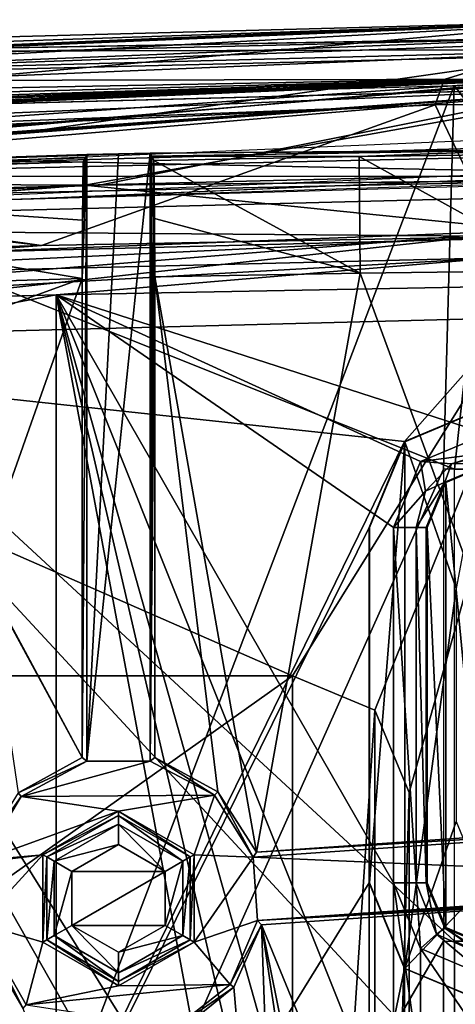
# Model space of a CAD drawing. Units: millimetres. Extents: x -91 to 24, y -13 to 31.
# Drawn here: x -39 to -31, y 14 to 31 of the extents above; entities that cross this region are included whole.
import ezdxf

# ---------------------------------------------------------------- set-up
doc = ezdxf.new("R2010")
doc.units = ezdxf.units.MM
doc.header["$LTSCALE"] = 52.148148
for name, color, linetype in [('1', 7, 'CONTINUOUS'), ('134', 7, 'CONTINUOUS'), ('135', 7, 'CONTINUOUS'), ('143', 7, 'CONTINUOUS'), ('157', 7, 'CONTINUOUS'), ('170', 7, 'CONTINUOUS'), ('187', 7, 'CONTINUOUS'), ('188', 7, 'CONTINUOUS'), ('2073', 7, 'CONTINUOUS'), ('2075', 7, 'CONTINUOUS'), ('2078', 7, 'CONTINUOUS'), ('2087', 7, 'CONTINUOUS'), ('2089', 7, 'CONTINUOUS'), ('2090', 7, 'CONTINUOUS'), ('2094', 7, 'CONTINUOUS'), ('2098', 7, 'CONTINUOUS'), ('2227', 7, 'CONTINUOUS'), ('2234', 7, 'CONTINUOUS'), ('2235', 7, 'CONTINUOUS'), ('2243', 7, 'CONTINUOUS'), ('2245', 7, 'CONTINUOUS'), ('2265', 7, 'CONTINUOUS'), ('2281', 7, 'CONTINUOUS'), ('2319', 7, 'CONTINUOUS'), ('2342', 7, 'CONTINUOUS'), ('2367', 7, 'CONTINUOUS'), ('2387', 7, 'CONTINUOUS'), ('2391', 7, 'CONTINUOUS'), ('2410', 7, 'CONTINUOUS'), ('2470', 7, 'CONTINUOUS'), ('2478', 7, 'CONTINUOUS'), ('2479', 7, 'CONTINUOUS'), ('2489', 7, 'CONTINUOUS'), ('2490', 7, 'CONTINUOUS'), ('2540', 7, 'CONTINUOUS'), ('2541', 7, 'CONTINUOUS'), ('2594', 7, 'CONTINUOUS'), ('2595', 7, 'CONTINUOUS'), ('2662', 7, 'CONTINUOUS'), ('29', 7, 'CONTINUOUS'), ('291', 7, 'CONTINUOUS'), ('3', 7, 'CONTINUOUS'), ('314', 7, 'CONTINUOUS'), ('315', 7, 'CONTINUOUS'), ('34', 7, 'CONTINUOUS'), ('342', 7, 'CONTINUOUS'), ('343', 7, 'CONTINUOUS'), ('344', 7, 'CONTINUOUS'), ('394', 7, 'CONTINUOUS'), ('4', 7, 'CONTINUOUS'), ('424', 7, 'CONTINUOUS'), ('425', 7, 'CONTINUOUS'), ('580', 7, 'CONTINUOUS'), ('587', 7, 'CONTINUOUS'), ('595', 7, 'CONTINUOUS'), ('596', 7, 'CONTINUOUS'), ('598', 7, 'CONTINUOUS'), ('599', 7, 'CONTINUOUS'), ('6', 7, 'CONTINUOUS'), ('603', 7, 'CONTINUOUS'), ('604', 7, 'CONTINUOUS'), ('606', 7, 'CONTINUOUS'), ('608', 7, 'CONTINUOUS'), ('69', 7, 'CONTINUOUS')]:
    doc.layers.add(name, color=color, linetype=linetype)

msp = doc.modelspace()

# ---------------------------------------------------------------- linework, layer by layer
at = {"layer": '1', "color": 7, "linetype": 'CONTINUOUS'}
for points in [[(-45.573, 26.324, 79.976), (-45.145, 25.195, 80.055), (-38.061, 26.542, 81.251), (-45.573, 26.324, 79.976)], [(-38.061, 26.542, 81.251), (-45.145, 25.195, 80.055), (-38.061, -8.542, 81.251), (-38.061, 26.542, 81.251)], [(-38.061, 26.542, 81.251), (-30.661, 24.157, 82.277), (-30.52, 26.685, 82.295), (-38.061, 26.542, 81.251)], [(-32.268, -4.55, 82.074), (-32.268, 1.55, 82.074), (-38.061, 26.542, 81.251), (-32.268, -4.55, 82.074)], [(-32.268, 1.55, 82.074), (-32.268, 5.95, 82.074), (-38.061, 26.542, 81.251), (-32.268, 1.55, 82.074)], [(-32.268, -4.55, 82.074), (-38.061, 26.542, 81.251), (-38.061, -8.542, 81.251), (-32.268, -4.55, 82.074)], [(-31.802, 23.68, 82.134), (-30.661, 24.157, 82.277), (-38.061, 26.542, 81.251), (-31.802, 23.68, 82.134)], [(-32.268, 22.55, 82.074), (-31.802, 23.68, 82.134), (-38.061, 26.542, 81.251), (-32.268, 22.55, 82.074)], [(-32.268, 16.45, 82.074), (-32.268, 22.55, 82.074), (-38.061, 26.542, 81.251), (-32.268, 16.45, 82.074)], [(-32.268, 12.05, 82.074), (-32.268, 16.45, 82.074), (-38.061, 26.542, 81.251), (-32.268, 12.05, 82.074)], [(-32.268, 5.95, 82.074), (-32.268, 12.05, 82.074), (-38.061, 26.542, 81.251), (-32.268, 5.95, 82.074)], [(-45.145, 25.195, 80.055), (-45, 24, 80.081), (-38.061, -8.542, 81.251), (-45.145, 25.195, 80.055)], [(-45, 24, 80.081), (-45, -6, 80.081), (-38.061, -8.542, 81.251), (-45, 24, 80.081)], [(-31.802, 15.32, 82.134), (-32.268, 16.45, 82.074), (-31.802, 13.18, 82.134), (-31.802, 15.32, 82.134)], [(-31.802, 13.18, 82.134), (-32.268, 16.45, 82.074), (-32.268, 12.05, 82.074), (-31.802, 13.18, 82.134)], [(-30.661, 14.843, 82.277), (-31.802, 15.32, 82.134), (-30.661, 13.657, 82.277), (-30.661, 14.843, 82.277)], [(-30.661, 13.657, 82.277), (-31.802, 15.32, 82.134), (-31.802, 13.18, 82.134), (-30.661, 13.657, 82.277)]]:
    msp.add_3dface(points, dxfattribs=at)
at = {"layer": '134', "color": 7, "linetype": 'CONTINUOUS'}
for points in [[(-47.614, 25.697, 76.94), (-30.198, 26.149, 79.715), (-32.079, 24.024, 79.476), (-47.614, 25.697, 76.94)], [(-32.079, 24.024, 79.476), (-30.198, 26.149, 79.715), (-30.6, 24.642, 79.665), (-32.079, 24.024, 79.476)], [(-47.614, -7.697, 76.94), (-47.614, 25.697, 76.94), (-32.079, 24.024, 79.476), (-47.614, -7.697, 76.94)], [(-32.687, 22.55, 79.396), (-47.614, -7.697, 76.94), (-32.079, 24.024, 79.476), (-32.687, 22.55, 79.396)], [(-32.687, 16.45, 79.396), (-47.614, -7.697, 76.94), (-32.687, 22.55, 79.396), (-32.687, 16.45, 79.396)], [(-32.687, 12.05, 79.396), (-47.614, -7.697, 76.94), (-32.687, 16.45, 79.396), (-32.687, 12.05, 79.396)], [(-32.079, 14.976, 79.476), (-32.687, 12.05, 79.396), (-32.687, 16.45, 79.396), (-32.079, 14.976, 79.476)], [(-32.079, 13.524, 79.476), (-32.687, 12.05, 79.396), (-32.079, 14.976, 79.476), (-32.079, 13.524, 79.476)], [(-30.6, 14.358, 79.665), (-32.079, 13.524, 79.476), (-32.079, 14.976, 79.476), (-30.6, 14.358, 79.665)]]:
    msp.add_3dface(points, dxfattribs=at)
at = {"layer": '135', "color": 7, "linetype": 'CONTINUOUS'}
for points in [[(-64.274, 26.338, 70.533), (-29.917, 27.649, 77.26), (-64.829, 24.841, 72.92), (-64.274, 26.338, 70.533)], [(-29.917, 27.649, 77.26), (-47.614, 25.697, 76.94), (-64.829, 24.841, 72.92), (-29.917, 27.649, 77.26)], [(-29.917, 27.649, 77.26), (-30.198, 26.149, 79.715), (-47.614, 25.697, 76.94), (-29.917, 27.649, 77.26)]]:
    msp.add_3dface(points, dxfattribs=at)
at = {"layer": '143', "color": 7, "linetype": 'CONTINUOUS'}
for points in [[(-64.587, 28.519, 71.304), (-49.598, 28.984, 75.387), (-31.552, 29.805, 77.88), (-64.587, 28.519, 71.304)], [(-31.552, 29.805, 77.88), (-49.598, 28.984, 75.387), (-38.313, 27.389, 80.725), (-31.552, 29.805, 77.88)], [(-30.473, 27.54, 81.816), (-31.552, 29.805, 77.88), (-38.313, 27.389, 80.725), (-30.473, 27.54, 81.816)], [(-14.037, 29.876, 79.508), (-31.552, 29.805, 77.88), (-30.473, 27.54, 81.816), (-14.037, 29.876, 79.508)], [(-49.598, 28.984, 75.387), (-47.81, 28.495, 76.694), (-38.313, 27.389, 80.725), (-49.598, 28.984, 75.387)], [(-47.81, 28.495, 76.694), (-46.122, 27.157, 79.385), (-38.313, 27.389, 80.725), (-47.81, 28.495, 76.694)]]:
    msp.add_3dface(points, dxfattribs=at)
at = {"layer": '157', "color": 7, "linetype": 'CONTINUOUS'}
for points in [[(-13.935, 30.31, 78.006), (-31.397, 30.239, 76.39), (-14.037, 29.876, 79.508), (-13.935, 30.31, 78.006)], [(-31.397, 30.239, 76.39), (-64.587, 28.519, 71.304), (-31.552, 29.805, 77.88), (-31.397, 30.239, 76.39)], [(-64.587, 28.519, 71.304), (-31.397, 30.239, 76.39), (-64.473, 28.83, 70.605), (-64.587, 28.519, 71.304)], [(-31.397, 30.239, 76.39), (-64.342, 28.951, 69.853), (-64.473, 28.83, 70.605), (-31.397, 30.239, 76.39)], [(-31.397, 30.239, 76.39), (-31.552, 29.805, 77.88), (-14.037, 29.876, 79.508), (-31.397, 30.239, 76.39)]]:
    msp.add_3dface(points, dxfattribs=at)
at = {"layer": '170', "color": 7, "linetype": 'CONTINUOUS'}
for points in [[(-38.313, 27.389, 80.725), (-46.122, 27.157, 79.385), (-45.859, 26.803, 79.793), (-38.313, 27.389, 80.725)], [(-30.473, 27.54, 81.816), (-38.313, 27.389, 80.725), (-45.859, 26.803, 79.793), (-30.473, 27.54, 81.816)], [(-30.511, 27.175, 82.166), (-30.473, 27.54, 81.816), (-45.859, 26.803, 79.793), (-30.511, 27.175, 82.166)], [(-45.573, 26.324, 79.976), (-30.511, 27.175, 82.166), (-45.859, 26.803, 79.793), (-45.573, 26.324, 79.976)], [(-45.573, 26.324, 79.976), (-38.061, 26.542, 81.251), (-30.511, 27.175, 82.166), (-45.573, 26.324, 79.976)], [(-38.061, 26.542, 81.251), (-30.52, 26.685, 82.295), (-30.511, 27.175, 82.166), (-38.061, 26.542, 81.251)]]:
    msp.add_3dface(points, dxfattribs=at)
at = {"layer": '187', "color": 7, "linetype": 'CONTINUOUS'}
for points in [[(-31.37, 23.318, 80.677), (-30.6, 15.361, 80.774), (-30.6, 23.639, 80.774), (-31.37, 23.318, 80.677)], [(-31.687, 22.55, 80.636), (-31.37, 15.682, 80.677), (-31.37, 23.318, 80.677), (-31.687, 22.55, 80.636)], [(-31.37, 15.682, 80.677), (-30.6, 15.361, 80.774), (-31.37, 23.318, 80.677), (-31.37, 15.682, 80.677)], [(-31.687, 16.45, 80.636), (-31.37, 15.682, 80.677), (-31.687, 22.55, 80.636), (-31.687, 16.45, 80.636)]]:
    msp.add_3dface(points, dxfattribs=at)
at = {"layer": '188', "color": 7, "linetype": 'CONTINUOUS'}
for points in [[(-30.6, 24.635, 79.262), (-31.188, 21.5, 79.188), (-32.074, 24.019, 79.073), (-30.6, 24.635, 79.262)], [(-32.68, 22.55, 78.993), (-32.074, 24.019, 79.073), (-32.68, 16.45, 78.993), (-32.68, 22.55, 78.993)], [(-32.68, 16.45, 78.993), (-32.074, 24.019, 79.073), (-32.074, 14.981, 79.073), (-32.68, 16.45, 78.993)], [(-32.074, 24.019, 79.073), (-31.188, 21.5, 79.188), (-32.074, 14.981, 79.073), (-32.074, 24.019, 79.073)], [(-31.188, 21.5, 79.188), (-31.188, 17.5, 79.188), (-32.074, 14.981, 79.073), (-31.188, 21.5, 79.188)], [(-31.188, 17.5, 79.188), (-30.727, 16.381, 79.246), (-32.074, 14.981, 79.073), (-31.188, 17.5, 79.188)], [(-32.074, 14.981, 79.073), (-30.727, 16.381, 79.246), (-30.6, 14.365, 79.262), (-32.074, 14.981, 79.073)]]:
    msp.add_3dface(points, dxfattribs=at)
at = {"layer": '2073', "linetype": 'CONTINUOUS'}
for points in [[(-29.314, 27.535), (-34, 20), (-50.004, 27.003), (-29.314, 27.535)], [(-32.586, 19.414), (-34, 20), (-29.314, 27.535), (-32.586, 19.414)], [(-32, 18), (-32.586, 19.414), (-29.314, 27.535), (-32, 18)], [(-32, 0), (-32, 18), (-29.314, 27.535), (-32, 0)], [(-29.314, -9.535), (-32, 0), (-29.314, 27.535), (-29.314, -9.535)], [(-34, 20), (-65, 20), (-50.004, 27.003), (-34, 20)]]:
    msp.add_3dface(points, dxfattribs=at)
at = {"layer": '2075', "linetype": 'CONTINUOUS'}
for points in [[(-32.839, 26.915, 2), (-36.365, 26.85, 2), (-34.618, 16.973, 2), (-32.839, 26.915, 2)], [(-29.314, 17.342, 2), (-32.839, 26.915, 2), (-34.618, 16.973, 2), (-29.314, 17.342, 2)], [(-29.314, 26.961, 2), (-32.839, 26.915, 2), (-29.314, 17.342, 2), (-29.314, 26.961, 2)], [(-47.805, 26.515, 2), (-43.361, 24.735, 2), (-37.615, 26.823, 2), (-47.805, 26.515, 2)], [(-43.361, 24.735, 2), (-39.373, 21.855, 2), (-37.615, 26.823, 2), (-43.361, 24.735, 2)], [(-37.615, 26.823, 2), (-39.373, 21.855, 2), (-37.615, 18.602, 2), (-37.615, 26.823, 2)], [(-34.618, 16.973, 2), (-36.365, 26.85, 2), (-35.285, 18.01, 2), (-34.618, 16.973, 2)], [(-35.285, 18.01, 2), (-36.365, 26.85, 2), (-36.365, 18.602, 2), (-35.285, 18.01, 2)], [(-39.373, 21.855, 2), (-39.249, 21.612, 2), (-37.615, 18.602, 2), (-39.373, 21.855, 2)], [(-37.615, 18.602, 2), (-39.249, 21.612, 2), (-38.714, 17.992, 2), (-37.615, 18.602, 2)], [(-29.314, 16.089, 2), (-34.532, 15.726, 2), (-29.314, 3.002, 2), (-29.314, 16.089, 2)], [(-35.009, 14.656, 2), (-34.13, 4.532, 2), (-34.532, 15.726, 2), (-35.009, 14.656, 2)], [(-34.532, 15.726, 2), (-34.13, 4.532, 2), (-32.763, 4.016, 2), (-34.532, 15.726, 2)], [(-29.314, 3.002, 2), (-34.532, 15.726, 2), (-31.917, 2.825, 2), (-29.314, 3.002, 2)], [(-31.917, 2.825, 2), (-34.532, 15.726, 2), (-32.763, 4.016, 2), (-31.917, 2.825, 2)], [(-39.438, 15.673, 2), (-43.529, 3.937, 2), (-35.69, 6.038, 2), (-39.438, 15.673, 2)], [(-38.629, 14.294, 2), (-39.438, 15.673, 2), (-35.69, 6.038, 2), (-38.629, 14.294, 2)], [(-35.922, 13.921, 2), (-34.13, 4.532, 2), (-35.009, 14.656, 2), (-35.922, 13.921, 2)]]:
    msp.add_3dface(points, dxfattribs=at)
at = {"layer": '2078', "linetype": 'CONTINUOUS'}
for points in [[(-36.445, 28.975, 11.2), (-36.99, 28.963, 11.2), (-37.535, 18.539, 11.2), (-36.445, 28.975, 11.2)], [(-36.445, 28.975, 11.2), (-37.535, 18.539, 11.2), (-36.445, 18.539, 11.2), (-36.445, 28.975, 11.2)], [(-37.535, 28.951, 11.2), (-37.535, 18.539, 11.2), (-36.99, 28.963, 11.2), (-37.535, 28.951, 11.2)], [(-37.535, 18.539, 11.2), (-38.659, 17.933, 11.2), (-36.445, 18.539, 11.2), (-37.535, 18.539, 11.2)], [(-36.445, 18.539, 11.2), (-38.659, 17.933, 11.2), (-35.34, 17.951, 11.2), (-36.445, 18.539, 11.2)], [(-39.319, 16.839, 11.2), (-36.99, 17.681, 11.2), (-38.659, 17.933, 11.2), (-39.319, 16.839, 11.2)], [(-38.659, 17.933, 11.2), (-36.99, 17.681, 11.2), (-35.34, 17.951, 11.2), (-38.659, 17.933, 11.2)], [(-36.99, 17.681, 11.2), (-35.691, 16.93, 11.2), (-35.34, 17.951, 11.2), (-36.99, 17.681, 11.2)], [(-35.34, 17.951, 11.2), (-35.691, 16.93, 11.2), (-34.676, 16.888, 11.2), (-35.34, 17.951, 11.2)], [(-38.289, 16.93, 11.2), (-36.99, 17.681, 11.2), (-39.319, 16.839, 11.2), (-38.289, 16.93, 11.2)], [(-34.676, 16.888, 11.2), (-24.939, 16.474, 11.2), (-25.014, 17.561, 11.2), (-34.676, 16.888, 11.2)], [(-39.371, 15.751, 11.2), (-38.289, 16.93, 11.2), (-45.536, 16.047, 11.2), (-39.371, 15.751, 11.2)], [(-45.536, 16.047, 11.2), (-38.289, 16.93, 11.2), (-39.319, 16.839, 11.2), (-45.536, 16.047, 11.2)], [(-38.289, 15.433, 11.2), (-38.289, 16.93, 11.2), (-39.371, 15.751, 11.2), (-38.289, 15.433, 11.2)], [(-35.691, 16.93, 11.2), (-35.691, 15.433, 11.2), (-34.676, 16.888, 11.2), (-35.691, 16.93, 11.2)], [(-35.691, 15.433, 11.2), (-34.6, 15.802, 11.2), (-34.676, 16.888, 11.2), (-35.691, 15.433, 11.2)], [(-34.6, 15.802, 11.2), (-24.939, 16.474, 11.2), (-34.676, 16.888, 11.2), (-34.6, 15.802, 11.2)], [(-38.576, 14.354, 11.2), (-38.289, 15.433, 11.2), (-39.371, 15.751, 11.2), (-38.576, 14.354, 11.2)], [(-34.6, 15.802, 11.2), (-35.691, 15.433, 11.2), (-35.073, 14.705, 11.2), (-34.6, 15.802, 11.2)], [(-36.99, 14.681, 11.2), (-38.289, 15.433, 11.2), (-38.576, 14.354, 11.2), (-36.99, 14.681, 11.2)], [(-35.691, 15.433, 11.2), (-36.99, 14.681, 11.2), (-35.073, 14.705, 11.2), (-35.691, 15.433, 11.2)], [(-35.073, 14.705, 11.2), (-36.99, 14.681, 11.2), (-38.576, 14.354, 11.2), (-35.073, 14.705, 11.2)], [(-36.013, 13.968, 11.2), (-35.073, 14.705, 11.2), (-38.576, 14.354, 11.2), (-36.013, 13.968, 11.2)]]:
    msp.add_3dface(points, dxfattribs=at)
at = {"layer": '2087', "linetype": 'CONTINUOUS'}
for points in [[(-34, -2, 0.4), (-65, -2, 0.4), (-34, 20, 0.4), (-34, -2, 0.4)], [(-34, 20, 0.4), (-65, -2, 0.4), (-65, 20, 0.4), (-34, 20, 0.4)], [(-32.586, 19.414, 0.4), (-34, -2, 0.4), (-34, 20, 0.4), (-32.586, 19.414, 0.4)], [(-32.586, -1.414, 0.4), (-34, -2, 0.4), (-32.586, 19.414, 0.4), (-32.586, -1.414, 0.4)], [(-32, 18, 0.4), (-32.586, -1.414, 0.4), (-32.586, 19.414, 0.4), (-32, 18, 0.4)], [(-32, 0, 0.4), (-32.586, -1.414, 0.4), (-32, 18, 0.4), (-32, 0, 0.4)]]:
    msp.add_3dface(points, dxfattribs=at)
at = {"layer": '2089', "linetype": 'CONTINUOUS'}
for points in [[(-65, 20), (-34, 20), (-65, 20, 0.4), (-65, 20)], [(-34, 20), (-34, 20, 0.4), (-65, 20, 0.4), (-34, 20)]]:
    msp.add_3dface(points, dxfattribs=at)
at = {"layer": '2090', "linetype": 'CONTINUOUS'}
for points in [[(-32, 18), (-32, 0), (-32, 18, 0.4), (-32, 18)], [(-32, 0), (-32, 0, 0.4), (-32, 18, 0.4), (-32, 0)]]:
    msp.add_3dface(points, dxfattribs=at)
at = {"layer": '2094', "linetype": 'CONTINUOUS'}
for points in [[(-34, 20), (-32.586, 19.414), (-34, 20, 0.4), (-34, 20)], [(-32.586, 19.414), (-32.586, 19.414, 0.4), (-34, 20, 0.4), (-32.586, 19.414)], [(-32.586, 19.414), (-32, 18), (-32.586, 19.414, 0.4), (-32.586, 19.414)], [(-32, 18), (-32, 18, 0.4), (-32.586, 19.414, 0.4), (-32, 18)]]:
    msp.add_3dface(points, dxfattribs=at)
at = {"layer": '2098', "linetype": 'CONTINUOUS'}
for points in [[(-36.19, 16.644, 2), (-36.99, 17.105, 2), (-37.789, 16.644, 2), (-36.19, 16.644, 2)], [(-36.19, 15.718, 2), (-36.19, 16.644, 2), (-37.789, 15.718, 2), (-36.19, 15.718, 2)], [(-37.789, 15.718, 2), (-36.19, 16.644, 2), (-37.789, 16.644, 2), (-37.789, 15.718, 2)], [(-36.99, 15.257, 2), (-36.19, 15.718, 2), (-37.789, 15.718, 2), (-36.99, 15.257, 2)]]:
    msp.add_3dface(points, dxfattribs=at)
at = {"layer": '2227', "linetype": 'CONTINUOUS'}
for points in [[(-49.1, 30.202, 17.727), (-29.605, 30.246, 20.466), (-28.169, 30.756, 20.668), (-49.1, 30.202, 17.727)], [(-69.962, 28.514, 14.794), (-29.605, 30.246, 20.466), (-49.1, 30.202, 17.727), (-69.962, 28.514, 14.794)]]:
    msp.add_3dface(points, dxfattribs=at)
at = {"layer": '2234', "linetype": 'CONTINUOUS'}
for points in [[(-49.05, 30.701, 17.223), (-28.104, 31.256, 20.164), (-45.75, 30.662, 7.998), (-49.05, 30.701, 17.223)], [(-45.75, 30.662, 7.998), (-28.104, 31.256, 20.164), (-22.773, 31.069, 8), (-45.75, 30.662, 7.998)]]:
    msp.add_3dface(points, dxfattribs=at)
at = {"layer": '2235', "linetype": 'CONTINUOUS'}
for points in [[(-48.624, 30.476, 3.357), (-45.75, 30.662, 7.998), (-29.345, 30.95, 3.357), (-48.624, 30.476, 3.357)], [(-45.75, 30.662, 7.998), (-22.773, 31.069, 8), (-29.345, 30.95, 3.357), (-45.75, 30.662, 7.998)]]:
    msp.add_3dface(points, dxfattribs=at)
at = {"layer": '2243', "linetype": 'CONTINUOUS'}
for points in [[(-58, 28.275, 16.476), (-22.502, 29.088, 9.121), (-22.154, 29.305, 21.513), (-58, 28.275, 16.476)], [(-36.445, 28.975, 11.2), (-22.502, 29.088, 9.121), (-58, 28.275, 16.476), (-36.445, 28.975, 11.2)], [(-23.592, 29.068, 8.034), (-22.502, 29.088, 9.121), (-36.445, 28.975, 11.2), (-23.592, 29.068, 8.034)], [(-36.99, 28.963, 11.2), (-36.445, 28.975, 11.2), (-58, 28.275, 16.476), (-36.99, 28.963, 11.2)], [(-37.535, 28.951, 11.2), (-36.99, 28.963, 11.2), (-58, 28.275, 16.476), (-37.535, 28.951, 11.2)], [(-37.562, 28.895, 8.033), (-37.535, 28.951, 11.2), (-58, 28.275, 16.476), (-37.562, 28.895, 8.033)], [(-30.004, 29.024, 8.034), (-23.592, 29.068, 8.034), (-36.445, 28.975, 11.2), (-30.004, 29.024, 8.034)], [(-36.417, 28.92, 8.033), (-30.004, 29.024, 8.034), (-36.445, 28.975, 11.2), (-36.417, 28.92, 8.033)], [(-47.778, 28.588, 8.032), (-37.562, 28.895, 8.033), (-58, 28.275, 16.476), (-47.778, 28.588, 8.032)]]:
    msp.add_3dface(points, dxfattribs=at)
at = {"layer": '2245', "linetype": 'CONTINUOUS'}
for points in [[(-30.004, 29.024, 8.034), (-36.417, 28.92, 8.033), (-32.858, 28.914, 3.965), (-30.004, 29.024, 8.034)], [(-36.417, 28.92, 8.033), (-36.382, 28.85, 3.965), (-32.858, 28.914, 3.965), (-36.417, 28.92, 8.033)], [(-29.335, 28.961, 3.965), (-30.004, 29.024, 8.034), (-32.858, 28.914, 3.965), (-29.335, 28.961, 3.965)], [(-37.598, 28.824, 3.965), (-47.778, 28.588, 8.032), (-47.796, 28.516, 3.965), (-37.598, 28.824, 3.965)], [(-37.562, 28.895, 8.033), (-47.778, 28.588, 8.032), (-37.598, 28.824, 3.965), (-37.562, 28.895, 8.033)]]:
    msp.add_3dface(points, dxfattribs=at)
at = {"layer": '2265', "linetype": 'CONTINUOUS'}
for points in [[(-29.317, 28.236, 0.287), (-50.019, 27.703, 0.287), (-29.342, 30.651, 2.661), (-29.317, 28.236, 0.287)], [(-29.342, 30.651, 2.661), (-50.019, 27.703, 0.287), (-48.602, 30.177, 2.661), (-29.342, 30.651, 2.661)]]:
    msp.add_3dface(points, dxfattribs=at)
at = {"layer": '2281', "linetype": 'CONTINUOUS'}
for points in [[(-36.382, 28.85, 3.965), (-32.839, 26.915, 2), (-32.858, 28.914, 3.965), (-36.382, 28.85, 3.965)], [(-29.314, 26.961, 2), (-29.335, 28.961, 3.965), (-32.858, 28.914, 3.965), (-29.314, 26.961, 2)], [(-32.839, 26.915, 2), (-29.314, 26.961, 2), (-32.858, 28.914, 3.965), (-32.839, 26.915, 2)], [(-37.598, 28.824, 3.965), (-47.796, 28.516, 3.965), (-37.606, 27.822, 2.982), (-37.598, 28.824, 3.965)], [(-32.839, 26.915, 2), (-36.382, 28.85, 3.965), (-36.373, 27.85, 2.982), (-32.839, 26.915, 2)], [(-47.805, 26.515, 2), (-37.615, 26.823, 2), (-47.796, 28.516, 3.965), (-47.805, 26.515, 2)], [(-47.796, 28.516, 3.965), (-37.615, 26.823, 2), (-37.606, 27.822, 2.982), (-47.796, 28.516, 3.965)], [(-36.365, 26.85, 2), (-32.839, 26.915, 2), (-36.373, 27.85, 2.982), (-36.365, 26.85, 2)]]:
    msp.add_3dface(points, dxfattribs=at)
at = {"layer": '2319', "linetype": 'CONTINUOUS'}
for points in [[(-48.624, 30.476, 3.357), (-29.345, 30.95, 3.357), (-48.602, 30.177, 2.661), (-48.624, 30.476, 3.357)], [(-48.602, 30.177, 2.661), (-29.345, 30.95, 3.357), (-29.344, 30.869, 2.979), (-48.602, 30.177, 2.661)], [(-29.342, 30.651, 2.661), (-48.602, 30.177, 2.661), (-29.344, 30.869, 2.979), (-29.342, 30.651, 2.661)]]:
    msp.add_3dface(points, dxfattribs=at)
at = {"layer": '2342', "linetype": 'CONTINUOUS'}
for points in [[(-29.314, 27.535), (-50.019, 27.703, 0.287), (-29.317, 28.236, 0.287), (-29.314, 27.535)], [(-29.314, 27.535), (-50.004, 27.003), (-50.019, 27.703, 0.287), (-29.314, 27.535)]]:
    msp.add_3dface(points, dxfattribs=at)
at = {"layer": '2367', "linetype": 'CONTINUOUS'}
for points in [[(-29.603, 30.246, 22.486), (-69.962, 28.514, 16.814), (-58, 28.275, 18.495), (-29.603, 30.246, 22.486)], [(-29.603, 30.246, 22.486), (-58, 28.275, 18.495), (-22.154, 29.305, 23.533), (-29.603, 30.246, 22.486)]]:
    msp.add_3dface(points, dxfattribs=at)
at = {"layer": '2387', "linetype": 'CONTINUOUS'}
for points in [[(-29.605, 30.246, 20.466), (-69.962, 28.514, 14.794), (-29.603, 30.246, 22.486), (-29.605, 30.246, 20.466)], [(-69.962, 28.514, 14.794), (-69.962, 28.514, 16.814), (-29.603, 30.246, 22.486), (-69.962, 28.514, 14.794)]]:
    msp.add_3dface(points, dxfattribs=at)
at = {"layer": '2391', "linetype": 'CONTINUOUS'}
for points in [[(-58, 28.275, 16.476), (-22.154, 29.305, 21.513), (-58, 28.275, 18.495), (-58, 28.275, 16.476)], [(-58, 28.275, 18.495), (-22.154, 29.305, 21.513), (-22.154, 29.305, 23.533), (-58, 28.275, 18.495)]]:
    msp.add_3dface(points, dxfattribs=at)
at = {"layer": '2410', "linetype": 'CONTINUOUS'}
for points in [[(-28.169, 30.756, 20.668), (-28.104, 31.256, 20.164), (-49.05, 30.701, 17.223), (-28.169, 30.756, 20.668)], [(-49.1, 30.202, 17.727), (-28.169, 30.756, 20.668), (-49.05, 30.701, 17.223), (-49.1, 30.202, 17.727)]]:
    msp.add_3dface(points, dxfattribs=at)
at = {"layer": '2470', "linetype": 'CONTINUOUS'}
for points in [[(-37.615, 18.602, 2), (-38.714, 17.992, 2), (-37.535, 18.539, 11.2), (-37.615, 18.602, 2)], [(-36.365, 18.602, 2), (-36.445, 18.539, 11.2), (-35.34, 17.951, 11.2), (-36.365, 18.602, 2)], [(-35.285, 18.01, 2), (-36.365, 18.602, 2), (-35.34, 17.951, 11.2), (-35.285, 18.01, 2)], [(-38.714, 17.992, 2), (-38.659, 17.933, 11.2), (-37.535, 18.539, 11.2), (-38.714, 17.992, 2)], [(-38.714, 17.992, 2), (-39.378, 16.922, 2), (-38.659, 17.933, 11.2), (-38.714, 17.992, 2)], [(-39.378, 16.922, 2), (-39.319, 16.839, 11.2), (-38.659, 17.933, 11.2), (-39.378, 16.922, 2)], [(-35.285, 18.01, 2), (-35.34, 17.951, 11.2), (-34.676, 16.888, 11.2), (-35.285, 18.01, 2)], [(-34.618, 16.973, 2), (-35.285, 18.01, 2), (-34.676, 16.888, 11.2), (-34.618, 16.973, 2)], [(-39.438, 15.673, 2), (-38.629, 14.294, 2), (-39.371, 15.751, 11.2), (-39.438, 15.673, 2)], [(-38.629, 14.294, 2), (-38.576, 14.354, 11.2), (-39.371, 15.751, 11.2), (-38.629, 14.294, 2)], [(-34.532, 15.726, 2), (-34.6, 15.802, 11.2), (-35.073, 14.705, 11.2), (-34.532, 15.726, 2)], [(-35.009, 14.656, 2), (-34.532, 15.726, 2), (-35.073, 14.705, 11.2), (-35.009, 14.656, 2)], [(-36.013, 13.968, 11.2), (-35.009, 14.656, 2), (-35.073, 14.705, 11.2), (-36.013, 13.968, 11.2)], [(-35.922, 13.921, 2), (-35.009, 14.656, 2), (-36.013, 13.968, 11.2), (-35.922, 13.921, 2)]]:
    msp.add_3dface(points, dxfattribs=at)
at = {"layer": '2478', "linetype": 'CONTINUOUS'}
for points in [[(-34.618, 16.973, 2), (-34.676, 16.888, 11.2), (-25.014, 17.561, 11.2), (-34.618, 16.973, 2)], [(-29.314, 17.342, 2), (-34.618, 16.973, 2), (-25.014, 17.561, 11.2), (-29.314, 17.342, 2)]]:
    msp.add_3dface(points, dxfattribs=at)
at = {"layer": '2479', "linetype": 'CONTINUOUS'}
for points in [[(-24.985, 16.407, 3.844), (-24.939, 16.474, 11.2), (-34.6, 15.802, 11.2), (-24.985, 16.407, 3.844)], [(-25.071, 16.4, 3.757), (-24.985, 16.407, 3.844), (-34.6, 15.802, 11.2), (-25.071, 16.4, 3.757)], [(-27.017, 16.253, 2.457), (-25.071, 16.4, 3.757), (-34.6, 15.802, 11.2), (-27.017, 16.253, 2.457)], [(-29.314, 16.089, 2), (-27.017, 16.253, 2.457), (-34.6, 15.802, 11.2), (-29.314, 16.089, 2)], [(-34.532, 15.726, 2), (-29.314, 16.089, 2), (-34.6, 15.802, 11.2), (-34.532, 15.726, 2)]]:
    msp.add_3dface(points, dxfattribs=at)
at = {"layer": '2489', "linetype": 'CONTINUOUS'}
for points in [[(-36.417, 28.92, 8.033), (-36.445, 28.975, 11.2), (-36.445, 18.539, 11.2), (-36.417, 28.92, 8.033)], [(-36.382, 28.85, 3.965), (-36.417, 28.92, 8.033), (-36.445, 18.539, 11.2), (-36.382, 28.85, 3.965)], [(-36.373, 27.85, 2.982), (-36.382, 28.85, 3.965), (-36.445, 18.539, 11.2), (-36.373, 27.85, 2.982)], [(-36.365, 26.85, 2), (-36.373, 27.85, 2.982), (-36.445, 18.539, 11.2), (-36.365, 26.85, 2)], [(-36.365, 18.602, 2), (-36.365, 26.85, 2), (-36.445, 18.539, 11.2), (-36.365, 18.602, 2)]]:
    msp.add_3dface(points, dxfattribs=at)
at = {"layer": '2490', "linetype": 'CONTINUOUS'}
for points in [[(-37.615, 26.823, 2), (-37.615, 18.602, 2), (-37.535, 28.951, 11.2), (-37.615, 26.823, 2)], [(-37.615, 26.823, 2), (-37.535, 28.951, 11.2), (-37.606, 27.822, 2.982), (-37.615, 26.823, 2)], [(-37.535, 28.951, 11.2), (-37.615, 18.602, 2), (-37.535, 18.539, 11.2), (-37.535, 28.951, 11.2)], [(-37.535, 28.951, 11.2), (-37.562, 28.895, 8.033), (-37.606, 27.822, 2.982), (-37.535, 28.951, 11.2)], [(-37.598, 28.824, 3.965), (-37.606, 27.822, 2.982), (-37.562, 28.895, 8.033), (-37.598, 28.824, 3.965)]]:
    msp.add_3dface(points, dxfattribs=at)
at = {"layer": '2540', "linetype": 'CONTINUOUS'}
for points in [[(-35.691, 16.93, 11.2), (-36.99, 17.681, 11.2), (-35.757, 16.893, 2.496), (-35.691, 16.93, 11.2)], [(-36.99, 17.681, 11.2), (-36.99, 17.605, 2.496), (-35.757, 16.893, 2.496), (-36.99, 17.681, 11.2)], [(-35.691, 15.433, 11.2), (-35.691, 16.93, 11.2), (-35.757, 15.469, 2.496), (-35.691, 15.433, 11.2)], [(-35.757, 15.469, 2.496), (-35.691, 16.93, 11.2), (-35.757, 16.893, 2.496), (-35.757, 15.469, 2.496)], [(-36.99, 14.757, 2.496), (-35.691, 15.433, 11.2), (-35.757, 15.469, 2.496), (-36.99, 14.757, 2.496)], [(-36.99, 14.681, 11.2), (-35.691, 15.433, 11.2), (-36.99, 14.757, 2.496), (-36.99, 14.681, 11.2)]]:
    msp.add_3dface(points, dxfattribs=at)
at = {"layer": '2541', "linetype": 'CONTINUOUS'}
for points in [[(-36.99, 17.681, 11.2), (-38.289, 16.93, 11.2), (-36.99, 17.605, 2.496), (-36.99, 17.681, 11.2)], [(-36.99, 17.605, 2.496), (-38.289, 16.93, 11.2), (-38.223, 16.893, 2.496), (-36.99, 17.605, 2.496)], [(-38.289, 16.93, 11.2), (-38.289, 15.433, 11.2), (-38.223, 16.893, 2.496), (-38.289, 16.93, 11.2)], [(-38.223, 16.893, 2.496), (-38.289, 15.433, 11.2), (-38.223, 15.469, 2.496), (-38.223, 16.893, 2.496)], [(-38.289, 15.433, 11.2), (-36.99, 14.681, 11.2), (-38.223, 15.469, 2.496), (-38.289, 15.433, 11.2)], [(-36.99, 14.681, 11.2), (-36.99, 14.757, 2.496), (-38.223, 15.469, 2.496), (-36.99, 14.681, 11.2)]]:
    msp.add_3dface(points, dxfattribs=at)
at = {"layer": '2594', "linetype": 'CONTINUOUS'}
for points in [[(-36.99, 17.605, 2.496), (-38.223, 16.893, 2.496), (-36.99, 17.457, 2.145), (-36.99, 17.605, 2.496)], [(-36.99, 17.457, 2.145), (-38.223, 16.893, 2.496), (-38.095, 16.819, 2.145), (-36.99, 17.457, 2.145)], [(-36.99, 17.105, 2), (-36.99, 17.457, 2.145), (-38.095, 16.819, 2.145), (-36.99, 17.105, 2)], [(-37.789, 16.644, 2), (-36.99, 17.105, 2), (-38.095, 16.819, 2.145), (-37.789, 16.644, 2)], [(-38.223, 16.893, 2.496), (-38.223, 15.469, 2.496), (-38.095, 16.819, 2.145), (-38.223, 16.893, 2.496)], [(-38.223, 15.469, 2.496), (-38.095, 15.543, 2.145), (-38.095, 16.819, 2.145), (-38.223, 15.469, 2.496)], [(-38.095, 15.543, 2.145), (-37.789, 16.644, 2), (-38.095, 16.819, 2.145), (-38.095, 15.543, 2.145)], [(-37.789, 15.718, 2), (-37.789, 16.644, 2), (-38.095, 15.543, 2.145), (-37.789, 15.718, 2)], [(-36.99, 14.905, 2.145), (-37.789, 15.718, 2), (-38.095, 15.543, 2.145), (-36.99, 14.905, 2.145)], [(-36.99, 15.257, 2), (-37.789, 15.718, 2), (-36.99, 14.905, 2.145), (-36.99, 15.257, 2)], [(-38.223, 15.469, 2.496), (-36.99, 14.757, 2.496), (-38.095, 15.543, 2.145), (-38.223, 15.469, 2.496)], [(-36.99, 14.757, 2.496), (-36.99, 14.905, 2.145), (-38.095, 15.543, 2.145), (-36.99, 14.757, 2.496)]]:
    msp.add_3dface(points, dxfattribs=at)
at = {"layer": '2595', "linetype": 'CONTINUOUS'}
for points in [[(-35.757, 16.893, 2.496), (-36.99, 17.605, 2.496), (-35.885, 16.819, 2.145), (-35.757, 16.893, 2.496)], [(-36.99, 17.605, 2.496), (-36.99, 17.457, 2.145), (-35.885, 16.819, 2.145), (-36.99, 17.605, 2.496)], [(-36.99, 17.105, 2), (-36.19, 16.644, 2), (-36.99, 17.457, 2.145), (-36.99, 17.105, 2)], [(-36.99, 17.457, 2.145), (-36.19, 16.644, 2), (-35.885, 16.819, 2.145), (-36.99, 17.457, 2.145)], [(-36.19, 16.644, 2), (-36.19, 15.718, 2), (-35.885, 16.819, 2.145), (-36.19, 16.644, 2)], [(-35.885, 16.819, 2.145), (-36.19, 15.718, 2), (-35.885, 15.543, 2.145), (-35.885, 16.819, 2.145)], [(-35.757, 15.469, 2.496), (-35.757, 16.893, 2.496), (-35.885, 15.543, 2.145), (-35.757, 15.469, 2.496)], [(-35.757, 16.893, 2.496), (-35.885, 16.819, 2.145), (-35.885, 15.543, 2.145), (-35.757, 16.893, 2.496)], [(-36.19, 15.718, 2), (-36.99, 15.257, 2), (-35.885, 15.543, 2.145), (-36.19, 15.718, 2)], [(-35.885, 15.543, 2.145), (-36.99, 15.257, 2), (-36.99, 14.905, 2.145), (-35.885, 15.543, 2.145)], [(-35.757, 15.469, 2.496), (-35.885, 15.543, 2.145), (-36.99, 14.905, 2.145), (-35.757, 15.469, 2.496)], [(-36.99, 14.757, 2.496), (-35.757, 15.469, 2.496), (-36.99, 14.905, 2.145), (-36.99, 14.757, 2.496)]]:
    msp.add_3dface(points, dxfattribs=at)
at = {"layer": '2662', "linetype": 'CONTINUOUS'}
for points in [[(-70.362, 29.508, 16.758), (-28.421, 31.264, 22.652), (-70.219, 27.514, 16.778), (-70.362, 29.508, 16.758)], [(-70.219, 27.514, 16.778), (-28.421, 31.264, 22.652), (-29.37, 29.252, 22.519), (-70.219, 27.514, 16.778)]]:
    msp.add_3dface(points, dxfattribs=at)
at = {"layer": '29', "color": 7, "linetype": 'CONTINUOUS'}
for points in [[(-69.966, 28.564, 14.794), (-28.111, 30.314, 20.676), (-69.966, 28.564, 17.369), (-69.966, 28.564, 14.794)], [(-69.966, 28.564, 17.369), (-28.111, 30.314, 20.676), (-49.052, 29.759, 20.308), (-69.966, 28.564, 17.369)], [(-49.052, 29.759, 20.308), (-28.111, 30.314, 20.676), (-28.111, 30.314, 23.251), (-49.052, 29.759, 20.308)]]:
    msp.add_3dface(points, dxfattribs=at)
at = {"layer": '291', "color": 7, "linetype": 'CONTINUOUS'}
for points in [[(-31.687, 16.45, 80.636), (-31.687, 22.55, 80.636), (-31.703, 16.45, 81.587), (-31.687, 16.45, 80.636)], [(-31.703, 16.45, 81.587), (-31.687, 22.55, 80.636), (-31.703, 22.55, 81.587), (-31.703, 16.45, 81.587)]]:
    msp.add_3dface(points, dxfattribs=at)
at = {"layer": '3', "color": 7, "linetype": 'CONTINUOUS'}
for points in [[(-28.098, 31.256, 21.193), (-70.04, 29.503, 15.302), (-31.397, 30.239, 76.39), (-28.098, 31.256, 21.193)], [(-13.935, 30.31, 78.006), (-28.098, 31.256, 21.193), (-31.397, 30.239, 76.39), (-13.935, 30.31, 78.006)], [(-31.397, 30.239, 76.39), (-70.04, 29.503, 15.302), (-64.342, 28.951, 69.853), (-31.397, 30.239, 76.39)]]:
    msp.add_3dface(points, dxfattribs=at)
at = {"layer": '314', "color": 7, "linetype": 'CONTINUOUS'}
for points in [[(-30.6, 23.639, 80.774), (-30.6, 23.657, 81.79), (-31.384, 23.328, 81.647), (-30.6, 23.639, 80.774)], [(-31.37, 23.318, 80.677), (-30.6, 23.639, 80.774), (-31.384, 23.328, 81.647), (-31.37, 23.318, 80.677)], [(-31.703, 22.55, 81.587), (-31.37, 23.318, 80.677), (-31.384, 23.328, 81.647), (-31.703, 22.55, 81.587)], [(-31.687, 22.55, 80.636), (-31.37, 23.318, 80.677), (-31.703, 22.55, 81.587), (-31.687, 22.55, 80.636)]]:
    msp.add_3dface(points, dxfattribs=at)
at = {"layer": '315', "color": 7, "linetype": 'CONTINUOUS'}
for points in [[(-31.687, 16.45, 80.636), (-31.703, 16.45, 81.587), (-31.384, 15.672, 81.647), (-31.687, 16.45, 80.636)], [(-31.37, 15.682, 80.677), (-31.687, 16.45, 80.636), (-31.384, 15.672, 81.647), (-31.37, 15.682, 80.677)], [(-30.6, 15.343, 81.79), (-31.37, 15.682, 80.677), (-31.384, 15.672, 81.647), (-30.6, 15.343, 81.79)], [(-30.6, 15.361, 80.774), (-31.37, 15.682, 80.677), (-30.6, 15.343, 81.79), (-30.6, 15.361, 80.774)]]:
    msp.add_3dface(points, dxfattribs=at)
at = {"layer": '34', "color": 7, "linetype": 'CONTINUOUS'}
for points in [[(-28.109, 30.114, 24.716), (-68.914, 27.165, 18.981), (-69.952, 28.364, 18.835), (-28.109, 30.114, 24.716)], [(-68, 27.229, 19.11), (-68.914, 27.165, 18.981), (-28.109, 30.114, 24.716), (-68, 27.229, 19.11)], [(-60, 27.74, 20.234), (-68, 27.229, 19.11), (-28.109, 30.114, 24.716), (-60, 27.74, 20.234)], [(-58.75, 27.811, 20.41), (-60, 27.74, 20.234), (-28.109, 30.114, 24.716), (-58.75, 27.811, 20.41)], [(-57.5, 27.88, 20.585), (-58.75, 27.811, 20.41), (-28.109, 30.114, 24.716), (-57.5, 27.88, 20.585)], [(-37.566, 28.422, 23.387), (-57.5, 27.63, 20.585), (-28.109, 30.114, 24.716), (-37.566, 28.422, 23.387)], [(-57.5, 27.63, 20.585), (-57.5, 27.88, 20.585), (-28.109, 30.114, 24.716), (-57.5, 27.63, 20.585)], [(-17.2, 28.928, 26.249), (-37.566, 28.422, 23.387), (-28.109, 30.114, 24.716), (-17.2, 28.928, 26.249)], [(-17.2, 28.628, 26.249), (-37.566, 28.422, 23.387), (-17.2, 28.928, 26.249), (-17.2, 28.628, 26.249)]]:
    msp.add_3dface(points, dxfattribs=at)
at = {"layer": '342', "color": 7, "linetype": 'CONTINUOUS'}
for points in [[(-32.268, 16.45, 82.074), (-31.802, 15.32, 82.134), (-31.877, 16.45, 81.956), (-32.268, 16.45, 82.074)], [(-31.877, 16.45, 81.956), (-31.802, 15.32, 82.134), (-31.525, 15.568, 82.016), (-31.877, 16.45, 81.956)], [(-31.703, 16.45, 81.587), (-31.877, 16.45, 81.956), (-31.525, 15.568, 82.016), (-31.703, 16.45, 81.587)], [(-31.384, 15.672, 81.647), (-31.703, 16.45, 81.587), (-31.525, 15.568, 82.016), (-31.384, 15.672, 81.647)], [(-31.802, 15.32, 82.134), (-30.661, 14.843, 82.277), (-31.525, 15.568, 82.016), (-31.802, 15.32, 82.134)], [(-30.646, 15.17, 82.157), (-31.384, 15.672, 81.647), (-31.525, 15.568, 82.016), (-30.646, 15.17, 82.157)], [(-30.661, 14.843, 82.277), (-30.646, 15.17, 82.157), (-31.525, 15.568, 82.016), (-30.661, 14.843, 82.277)], [(-30.6, 15.343, 81.79), (-31.384, 15.672, 81.647), (-30.643, 15.194, 82.135), (-30.6, 15.343, 81.79)], [(-31.384, 15.672, 81.647), (-30.646, 15.17, 82.157), (-30.643, 15.194, 82.135), (-31.384, 15.672, 81.647)]]:
    msp.add_3dface(points, dxfattribs=at)
at = {"layer": '343', "color": 7, "linetype": 'CONTINUOUS'}
for points in [[(-32.268, 22.55, 82.074), (-32.268, 16.45, 82.074), (-31.877, 16.45, 81.956), (-32.268, 22.55, 82.074)], [(-32.268, 22.55, 82.074), (-31.877, 16.45, 81.956), (-31.877, 22.55, 81.956), (-32.268, 22.55, 82.074)], [(-31.703, 16.45, 81.587), (-31.703, 22.55, 81.587), (-31.877, 22.55, 81.956), (-31.703, 16.45, 81.587)], [(-31.877, 16.45, 81.956), (-31.703, 16.45, 81.587), (-31.877, 22.55, 81.956), (-31.877, 16.45, 81.956)]]:
    msp.add_3dface(points, dxfattribs=at)
at = {"layer": '344', "color": 7, "linetype": 'CONTINUOUS'}
for points in [[(-30.661, 24.157, 82.277), (-31.802, 23.68, 82.134), (-30.646, 23.83, 82.157), (-30.661, 24.157, 82.277)], [(-31.802, 23.68, 82.134), (-32.268, 22.55, 82.074), (-31.716, 23.171, 81.984), (-31.802, 23.68, 82.134)], [(-30.646, 23.83, 82.157), (-31.802, 23.68, 82.134), (-31.272, 23.639, 82.058), (-30.646, 23.83, 82.157)], [(-31.272, 23.639, 82.058), (-31.802, 23.68, 82.134), (-31.716, 23.171, 81.984), (-31.272, 23.639, 82.058)], [(-30.646, 23.83, 82.157), (-31.272, 23.639, 82.058), (-30.643, 23.806, 82.135), (-30.646, 23.83, 82.157)], [(-31.272, 23.639, 82.058), (-30.6, 23.657, 81.79), (-30.643, 23.806, 82.135), (-31.272, 23.639, 82.058)], [(-31.384, 23.328, 81.647), (-31.272, 23.639, 82.058), (-31.716, 23.171, 81.984), (-31.384, 23.328, 81.647)], [(-31.384, 23.328, 81.647), (-30.6, 23.657, 81.79), (-31.272, 23.639, 82.058), (-31.384, 23.328, 81.647)], [(-31.703, 22.55, 81.587), (-31.384, 23.328, 81.647), (-31.877, 22.55, 81.956), (-31.703, 22.55, 81.587)], [(-31.877, 22.55, 81.956), (-31.384, 23.328, 81.647), (-31.716, 23.171, 81.984), (-31.877, 22.55, 81.956)], [(-32.268, 22.55, 82.074), (-31.877, 22.55, 81.956), (-31.716, 23.171, 81.984), (-32.268, 22.55, 82.074)]]:
    msp.add_3dface(points, dxfattribs=at)
at = {"layer": '394', "color": 7, "linetype": 'CONTINUOUS'}
for points in [[(-32.079, 14.976, 79.476), (-32.687, 16.45, 79.396), (-32.074, 14.981, 79.073), (-32.079, 14.976, 79.476)], [(-32.687, 16.45, 79.396), (-32.68, 16.45, 78.993), (-32.074, 14.981, 79.073), (-32.687, 16.45, 79.396)], [(-32.079, 14.976, 79.476), (-32.074, 14.981, 79.073), (-30.6, 14.365, 79.262), (-32.079, 14.976, 79.476)], [(-30.6, 14.358, 79.665), (-32.079, 14.976, 79.476), (-30.6, 14.365, 79.262), (-30.6, 14.358, 79.665)]]:
    msp.add_3dface(points, dxfattribs=at)
at = {"layer": '4', "color": 7, "linetype": 'CONTINUOUS'}
for points in [[(-28.022, 30.756, 20.689), (-28.111, 30.314, 20.676), (-69.933, 29.004, 14.799), (-28.022, 30.756, 20.689)], [(-28.111, 30.314, 20.676), (-69.966, 28.564, 14.794), (-69.933, 29.004, 14.799), (-28.111, 30.314, 20.676)]]:
    msp.add_3dface(points, dxfattribs=at)
at = {"layer": '424', "color": 7, "linetype": 'CONTINUOUS'}
for points in [[(-32.687, 16.45, 79.396), (-32.687, 22.55, 79.396), (-32.68, 16.45, 78.993), (-32.687, 16.45, 79.396)], [(-32.687, 22.55, 79.396), (-32.68, 22.55, 78.993), (-32.68, 16.45, 78.993), (-32.687, 22.55, 79.396)]]:
    msp.add_3dface(points, dxfattribs=at)
at = {"layer": '425', "color": 7, "linetype": 'CONTINUOUS'}
for points in [[(-32.079, 24.024, 79.476), (-30.6, 24.642, 79.665), (-32.074, 24.019, 79.073), (-32.079, 24.024, 79.476)], [(-30.6, 24.642, 79.665), (-30.6, 24.635, 79.262), (-32.074, 24.019, 79.073), (-30.6, 24.642, 79.665)], [(-32.687, 22.55, 79.396), (-32.079, 24.024, 79.476), (-32.68, 22.55, 78.993), (-32.687, 22.55, 79.396)], [(-32.079, 24.024, 79.476), (-32.074, 24.019, 79.073), (-32.68, 22.55, 78.993), (-32.079, 24.024, 79.476)]]:
    msp.add_3dface(points, dxfattribs=at)
at = {"layer": '580', "color": 7, "linetype": 'CONTINUOUS'}
for points in [[(-49.052, 29.759, 20.308), (-28.111, 30.314, 23.251), (-49.012, 29.56, 20.314), (-49.052, 29.759, 20.308)], [(-49.012, 29.56, 20.314), (-28.111, 30.314, 23.251), (-28.066, 30.114, 23.258), (-49.012, 29.56, 20.314)]]:
    msp.add_3dface(points, dxfattribs=at)
at = {"layer": '587', "color": 7, "linetype": 'CONTINUOUS'}
for points in [[(-28.109, 30.114, 24.716), (-69.952, 28.364, 18.835), (-49.012, 29.56, 20.314), (-28.109, 30.114, 24.716)], [(-28.109, 30.114, 24.716), (-49.012, 29.56, 20.314), (-28.066, 30.114, 23.258), (-28.109, 30.114, 24.716)]]:
    msp.add_3dface(points, dxfattribs=at)
at = {"layer": '595', "color": 7, "linetype": 'CONTINUOUS'}
for points in [[(-69.765, 28.564, 17.397), (-37.313, 28.423, 21.958), (-27.868, 30.314, 23.285), (-69.765, 28.564, 17.397)], [(-37.313, 28.423, 21.958), (-16.998, 28.628, 24.813), (-27.868, 30.314, 23.285), (-37.313, 28.423, 21.958)], [(-57.298, 27.88, 19.149), (-37.313, 28.423, 21.958), (-69.765, 28.564, 17.397), (-57.298, 27.88, 19.149)], [(-57.298, 27.63, 19.149), (-37.313, 28.423, 21.958), (-57.298, 27.88, 19.149), (-57.298, 27.63, 19.149)]]:
    msp.add_3dface(points, dxfattribs=at)
at = {"layer": '596', "color": 7, "linetype": 'CONTINUOUS'}
for points in [[(-70.598, 29.511, 18.744), (-29.639, 28.652, 24.501), (-28.642, 31.265, 24.641), (-70.598, 29.511, 18.744)], [(-70.404, 26.918, 18.772), (-29.639, 28.652, 24.501), (-70.598, 29.511, 18.744), (-70.404, 26.918, 18.772)]]:
    msp.add_3dface(points, dxfattribs=at)
at = {"layer": '598', "color": 7, "linetype": 'CONTINUOUS'}
for points in [[(-28.348, 30.314, 26.702), (-70.245, 28.564, 20.814), (-29.391, 28.581, 26.555), (-28.348, 30.314, 26.702)], [(-29.391, 28.581, 26.555), (-70.245, 28.564, 20.814), (-70.089, 26.85, 20.836), (-29.391, 28.581, 26.555)]]:
    msp.add_3dface(points, dxfattribs=at)
at = {"layer": '599', "color": 7, "linetype": 'CONTINUOUS'}
for points in [[(-70.245, 28.564, 20.814), (-29.457, 28.581, 26.546), (-28.348, 30.314, 26.702), (-70.245, 28.564, 20.814)], [(-70.089, 26.85, 20.836), (-29.457, 28.581, 26.546), (-70.245, 28.564, 20.814), (-70.089, 26.85, 20.836)]]:
    msp.add_3dface(points, dxfattribs=at)
at = {"layer": '6', "color": 7, "linetype": 'CONTINUOUS'}
for points in [[(-37.566, 28.422, 23.387), (-17.2, 28.628, 26.249), (-29.917, 27.649, 77.26), (-37.566, 28.422, 23.387)], [(-62.98, 26.52, 64.965), (-37.566, 28.422, 23.387), (-64.274, 26.338, 70.533), (-62.98, 26.52, 64.965)], [(-64.274, 26.338, 70.533), (-37.566, 28.422, 23.387), (-29.917, 27.649, 77.26), (-64.274, 26.338, 70.533)], [(-37.566, 28.422, 23.387), (-62.98, 26.52, 64.965), (-57.5, 27.542, 25.634), (-37.566, 28.422, 23.387)], [(-57.5, 27.63, 20.585), (-37.566, 28.422, 23.387), (-57.5, 27.542, 25.634), (-57.5, 27.63, 20.585)]]:
    msp.add_3dface(points, dxfattribs=at)
at = {"layer": '603', "color": 7, "linetype": 'CONTINUOUS'}
for points in [[(-31.223, 30.138, 80.695), (-47.168, -11.698, 78.147), (-47.168, 29.698, 78.147), (-31.223, 30.138, 80.695)], [(-47.168, -11.698, 78.147), (-31.223, 30.138, 80.695), (-31.41, 23.55, 80.672), (-47.168, -11.698, 78.147)], [(-31.41, 23.55, 80.672), (-31.223, 30.138, 80.695), (-26.148, 23.55, 81.285), (-31.41, 23.55, 80.672)], [(-31.223, 30.138, 80.695), (-14.518, 30.214, 82.24), (-26.148, 23.55, 81.285), (-31.223, 30.138, 80.695)], [(-31.41, 15.45, 80.672), (-47.168, -11.698, 78.147), (-31.41, 23.55, 80.672), (-31.41, 15.45, 80.672)], [(-31.41, 13.05, 80.672), (-47.168, -11.698, 78.147), (-31.41, 15.45, 80.672), (-31.41, 13.05, 80.672)], [(-26.148, 13.05, 81.285), (-31.41, 13.05, 80.672), (-26.148, 15.45, 81.285), (-26.148, 13.05, 81.285)], [(-26.148, 15.45, 81.285), (-31.41, 13.05, 80.672), (-31.41, 15.45, 80.672), (-26.148, 15.45, 81.285)]]:
    msp.add_3dface(points, dxfattribs=at)
at = {"layer": '604', "color": 7, "linetype": 'CONTINUOUS'}
for points in [[(-30.5, 30.146, 79.274), (-46.645, 29.707, 76.721), (-31.221, 23.55, 79.184), (-30.5, 30.146, 79.274)], [(-25.99, 23.55, 79.794), (-30.5, 30.146, 79.274), (-31.221, 23.55, 79.184), (-25.99, 23.55, 79.794)], [(-30.586, -12.145, 79.264), (-46.645, 29.707, 76.721), (-46.728, -11.704, 76.705), (-30.586, -12.145, 79.264)], [(-46.645, 29.707, 76.721), (-30.586, -12.145, 79.264), (-31.221, -5.55, 79.184), (-46.645, 29.707, 76.721)], [(-31.221, 13.05, 79.184), (-46.645, 29.707, 76.721), (-31.221, 4.95, 79.184), (-31.221, 13.05, 79.184)], [(-46.645, 29.707, 76.721), (-31.221, 13.05, 79.184), (-31.221, 15.45, 79.184), (-46.645, 29.707, 76.721)], [(-31.221, 4.95, 79.184), (-46.645, 29.707, 76.721), (-31.221, 2.55, 79.184), (-31.221, 4.95, 79.184)], [(-31.221, 23.55, 79.184), (-46.645, 29.707, 76.721), (-31.221, 15.45, 79.184), (-31.221, 23.55, 79.184)], [(-31.221, 2.55, 79.184), (-46.645, 29.707, 76.721), (-31.221, -5.55, 79.184), (-31.221, 2.55, 79.184)], [(-31.221, 13.05, 79.184), (-25.99, 13.05, 79.794), (-31.221, 15.45, 79.184), (-31.221, 13.05, 79.184)], [(-31.221, 15.45, 79.184), (-25.99, 13.05, 79.794), (-25.99, 15.45, 79.794), (-31.221, 15.45, 79.184)]]:
    msp.add_3dface(points, dxfattribs=at)
at = {"layer": '606', "color": 7, "linetype": 'CONTINUOUS'}
for points in [[(-70.662, 28.564, 23.785), (-60.696, 27.489, 25.185), (-28.766, 30.314, 29.673), (-70.662, 28.564, 23.785)], [(-60.696, 27.489, 25.185), (-24.947, 28.626, 30.209), (-28.766, 30.314, 29.673), (-60.696, 27.489, 25.185)]]:
    msp.add_3dface(points, dxfattribs=at)
at = {"layer": '608', "color": 7, "linetype": 'CONTINUOUS'}
for points in [[(-70.245, 28.564, 20.814), (-57.778, 27.88, 22.566), (-28.348, 30.314, 26.702), (-70.245, 28.564, 20.814)], [(-57.778, 27.88, 22.566), (-23.266, 28.632, 27.416), (-28.348, 30.314, 26.702), (-57.778, 27.88, 22.566)], [(-57.778, 27.63, 22.566), (-23.266, 28.632, 27.416), (-57.778, 27.88, 22.566), (-57.778, 27.63, 22.566)]]:
    msp.add_3dface(points, dxfattribs=at)
at = {"layer": '69', "color": 7, "linetype": 'CONTINUOUS'}
for points in [[(-70.04, 29.503, 15.302), (-28.098, 31.256, 21.193), (-69.933, 29.004, 14.799), (-70.04, 29.503, 15.302)], [(-28.098, 31.256, 21.193), (-28.022, 30.756, 20.689), (-69.933, 29.004, 14.799), (-28.098, 31.256, 21.193)]]:
    msp.add_3dface(points, dxfattribs=at)

doc.saveas('drawing.dxf')
